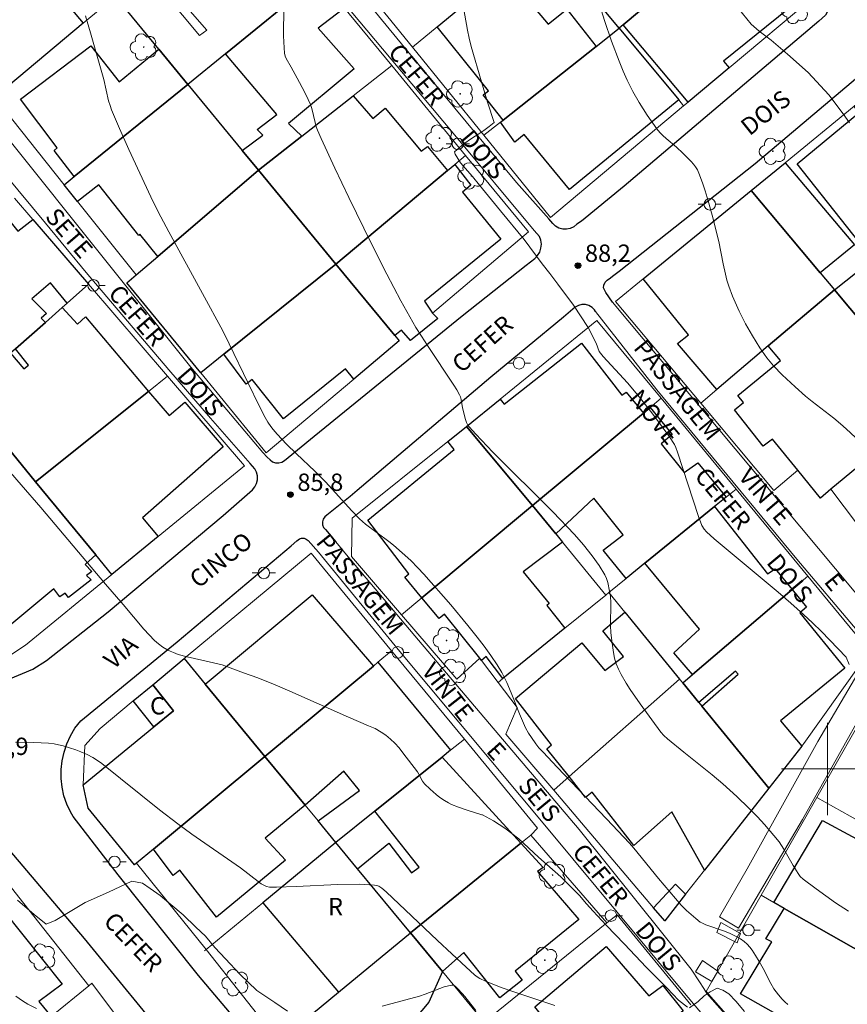
# Model space of a CAD drawing. Units: metres. Extents: x 285036 to 285552, y 1673791 to 1674356.
# Drawn here: x 285230 to 285302, y 1674080 to 1674165 of the extents above; entities that cross this region are included whole.
import ezdxf

# ---------------------------------------------------------------- set-up
doc = ezdxf.new("R2010")
doc.units = ezdxf.units.M
doc.header["$MEASUREMENT"] = 0
for name, color, linetype, lineweight, true_color in [('Arvores_Isoladas', 7, 'Continuous', 18, 0x00ff33), ('Curvas_Intermediarias', 7, 'Continuous', 9, 0x783c14), ('Curvas_Mestras', 7, 'Continuous', 20, 0x783c14), ('Pto_Cotado', 7, 'Continuous', 9, 0x783c14), ('Topon_Pto_Cotado', 7, 'Continuous', 9, 0x783c14)]:
    doc.layers.add(name, color=color, linetype=linetype, lineweight=lineweight, true_color=true_color)
for name, color, linetype, lineweight in [('Edificacoes', 7, 'Continuous', 30), ('Edificacoes_Vazios', 7, 'Continuous', 15), ('Escadaria_Rampa', 8, 'Continuous', 18), ('Malha_Coordenadas', 7, 'Continuous', 15), ('Muro_Grade', 8, 'Continuous', 20), ('Pavimentacao_Asfaltica_Mfio', 10, 'Continuous', 30), ('Pavimentacao_Asfaltica_S_Mfio', 10, 'Continuous', 15), ('Poste', 7, 'Continuous', 9), ('Topon_de_Vias', 7, 'Continuous', 9), ('Topon_Fundacao_Const_Ruinas', 7, 'Continuous', 9)]:
    doc.layers.add(name, color=color, linetype=linetype, lineweight=lineweight)
doc.styles.add('Arial', font='arial.ttf', dxfattribs={"height": 1.5})

# ---------------------------------------------------------------- blocks, each defined once
blk = doc.blocks.new('Arvore')
at = {"layer": 'Arvores_Isoladas'}
blk.add_lwpolyline([(-0.718, 0.493, 0.872324), (-0.722, -0.551, 0.862983), (0.284, -0.827, 0.900105), (0.89, 0.029, 0.863155), (0.262, 0.861, 0.882486)], format="xyb", close=True, dxfattribs=at)
blk.add_circle((0, 0), 0.0286, dxfattribs=at)
blk = doc.blocks.new('Poste')
at = {"layer": 'Poste'}
for points in [[(-0.5, 0), (-1, 0)], [(0.5, 0), (1, 0)]]:
    blk.add_lwpolyline(points, dxfattribs=at)
blk.add_lwpolyline([(0, 0.5, 1), (0, -0.5, 1)], format="xyb", close=True, dxfattribs=at)
blk = doc.blocks.new('Cotas')
at = {"layer": 'Pto_Cotado'}
blk.add_hatch(color=256, dxfattribs=at).paths.add_polyline_path([(0, 0.24, 1), (0, -0.24, 1)])
at = {"layer": 'Pto_Cotado', "lineweight": -3}
blk.add_lwpolyline([(0, -0.24, -1), (0, 0.24, -1)], format="xyb", close=True, dxfattribs=at)

msp = doc.modelspace()

# ---------------------------------------------------------------- linework, layer by layer
at = {"layer": 'Curvas_Intermediarias', "flags": 128}
for points, elevation in [([(285301.821, 1674087.666), (285300.675, 1674088.413), (285299.008, 1674089.615), (285297.877, 1674090.457), (285297.633, 1674090.696), (285297.451, 1674090.94), (285297.022, 1674091.622), (285296.205, 1674093.06), (285296.01, 1674093.372), (285295.799, 1674093.672), (285295.345, 1674094.23), (285294.522, 1674095.176), (285293.914, 1674095.837), (285293.164, 1674096.611), (285292.133, 1674097.61), (285290.916, 1674098.694), (285289.988, 1674099.472), (285287.537, 1674101.452), (285286.144, 1674102.604), (285285.809, 1674102.889), (285285.549, 1674103.184), (285283.757, 1674105.627), (285282.905, 1674106.877), (285282.561, 1674107.424), (285282.134, 1674108.162), (285281.889, 1674108.627), (285281.7, 1674109.09), (285281.559, 1674109.576), (285281.454, 1674110.077), (285281.337, 1674110.888), (285281.237, 1674111.77), (285281.209, 1674112.41), (285281.223, 1674114.367), (285281.19, 1674114.949), (285281.118, 1674115.398), (285280.968, 1674116.144), (285280.866, 1674116.492), (285280.718, 1674116.818), (285280.216, 1674117.611), (285279.613, 1674118.455), (285278.872, 1674119.388), (285278.09, 1674120.284), (285276.207, 1674122.261), (285271.015, 1674127.433), (285269.539, 1674128.985), (285268.96, 1674129.616), (285268.846, 1674129.769), (285268.736, 1674129.984), (285268.642, 1674130.265), (285268.395, 1674131.273), (285268.269, 1674131.984), (285268.202, 1674132.212), (285268.13, 1674132.385), (285267.898, 1674132.815), (285267.643, 1674133.235), (285265.361, 1674136.649), (285264.819, 1674137.477), (285264.348, 1674138.232), (285263.053, 1674140.523), (285261.824, 1674142.844), (285260.511, 1674145.458), (285258.548, 1674149.473), (285257.331, 1674152.019), (285256.152, 1674154.58), (285255.826, 1674155.315), (285255.714, 1674155.601), (285255.614, 1674155.972), (285255.334, 1674157.174), (285255.207, 1674157.535), (285255.012, 1674157.978), (285254.692, 1674158.63), (285254.07, 1674159.813), (285253.551, 1674160.776), (285253.12, 1674161.505), (285253.026, 1674161.714), (285252.961, 1674161.976), (285252.931, 1674162.433), (285252.897, 1674163.469), (285252.895, 1674164.304), (285253.027, 1674168.523)], 87), ([(285279.755, 1674167.794), (285280.692, 1674164.808), (285281.293, 1674163.03), (285281.947, 1674161.276), (285282.298, 1674160.41), (285282.644, 1674159.625), (285283.139, 1674158.646), (285283.689, 1674157.691), (285284.383, 1674156.609), (285285.224, 1674155.416), (285285.466, 1674155.121), (285285.731, 1674154.845), (285286.016, 1674154.585), (285286.907, 1674153.833), (285287.448, 1674153.322), (285288.193, 1674152.584), (285288.391, 1674152.359), (285288.571, 1674152.122), (285288.722, 1674151.871), (285288.856, 1674151.576), (285289.179, 1674150.744), (285289.407, 1674150.06), (285289.665, 1674149.191), (285289.995, 1674147.962), (285290.572, 1674145.676), (285290.96, 1674143.722), (285291.15, 1674142.84), (285291.285, 1674142.317), (285291.441, 1674141.804), (285291.765, 1674140.923), (285292.336, 1674139.634), (285292.884, 1674138.548), (285293.481, 1674137.49), (285294.124, 1674136.465), (285294.733, 1674135.602), (285295.317, 1674134.902), (285296.06, 1674134.129), (285297.179, 1674133.078), (285298.077, 1674132.275), (285298.656, 1674131.811), (285300.539, 1674130.36), (285301.113, 1674129.889), (285301.616, 1674129.45), (285304.371, 1674126.865)], 89), ([(285301.866, 1674109.052), (285301.607, 1674109.677), (285299.457, 1674111.887), (285298.695, 1674112.643), (285297.914, 1674113.378), (285296.827, 1674114.349), (285295.723, 1674115.302), (285290.189, 1674119.926), (285289.51, 1674120.534), (285289.308, 1674120.755), (285289.109, 1674121.071), (285288.822, 1674121.865), (285287.002, 1674127.435), (285286.854, 1674127.825), (285286.726, 1674128.091), (285286.295, 1674128.757), (285285.539, 1674129.82), (285284.858, 1674130.711), (285283.701, 1674132.181), (285282.667, 1674133.416), (285280.563, 1674135.708), (285280.209, 1674136.141), (285279.952, 1674136.874), (285279.251, 1674138.214), (285277.999, 1674140.16), (285276.637, 1674141.983), (285275.936, 1674142.896), (285275.268, 1674143.745), (285273.734, 1674145.83), (285271.682, 1674148.322), (285269.865, 1674150.537), (285269.235, 1674151.297), (285268.217, 1674152.479), (285267.757, 1674153.228), (285267.681, 1674153.422), (285268.502, 1674154.119), (285269.15, 1674154.598), (285269.783, 1674154.995), (285270.216, 1674155.268), (285270.694, 1674155.631), (285271.129, 1674155.962), (285270.55, 1674157.737), (285270.021, 1674159.49), (285269.143, 1674162.562), (285268.97, 1674163.264), (285268.82, 1674163.972), (285268.353, 1674166.595)], 88), ([(285296.558, 1674079.612), (285296.308, 1674079.829), (285296.071, 1674080.061), (285295.744, 1674080.422), (285295.344, 1674080.963), (285295.081, 1674081.409), (285294.423, 1674082.727), (285294.082, 1674083.325), (285293.759, 1674083.848), (285293.457, 1674084.298), (285293.254, 1674084.563), (285293.033, 1674084.809), (285292.769, 1674085.052), (285292.443, 1674085.287), (285292.143, 1674085.465), (285291.571, 1674085.75), (285291.073, 1674085.959), (285289.451, 1674086.493), (285289.096, 1674086.656), (285288.966, 1674086.741), (285288.598, 1674087.04), (285287.77, 1674087.746), (285287.315, 1674088.211), (285286.322, 1674089.352), (285285.354, 1674090.517), (285283.231, 1674093.129), (285282.836, 1674093.58), (285280.843, 1674095.689), (285276.581, 1674100.138), (285275.356, 1674101.44), (285275.003, 1674101.838), (285274.725, 1674102.184), (285274.356, 1674102.71), (285274.105, 1674103.102), (285273.852, 1674103.555), (285273.319, 1674104.756), (285272.595, 1674106.582), (285272.212, 1674107.482), (285271.776, 1674108.35), (285271.378, 1674109.015), (285270.827, 1674109.824), (285270.254, 1674110.617), (285269.659, 1674111.401), (285268.843, 1674112.429), (285267.364, 1674114.193), (285265.045, 1674116.867), (285264.527, 1674117.419), (285263.895, 1674118.037), (285262.404, 1674119.365), (285262.01, 1674119.687), (285259.994, 1674121.196), (285259.468, 1674121.646), (285258.798, 1674122.35), (285256.517, 1674124.867), (285255.605, 1674125.781), (285253.996, 1674127.288), (285253.135, 1674128.121), (285252.323, 1674128.993), (285251.993, 1674129.381), (285251.79, 1674129.654), (285251.539, 1674130.032), (285251.308, 1674130.425), (285250.787, 1674131.426), (285249.809, 1674133.394), (285248.184, 1674136.807), (285247.618, 1674137.933), (285245.883, 1674141.178), (285242.944, 1674146.498), (285242.041, 1674148.225), (285241.405, 1674149.549), (285239.492, 1674153.641), (285238.683, 1674155.448), (285238.001, 1674157.062), (285237.862, 1674157.455), (285237.743, 1674157.856), (285237.313, 1674159.697), (285236.923, 1674161.122), (285236.178, 1674163.731), (285235.729, 1674165.214)], 86), ([(285229.689, 1674102.316), (285231.252, 1674102.297), (285232.533, 1674102.221), (285233.013, 1674102.16), (285233.407, 1674102.09), (285233.796, 1674101.999), (285234.346, 1674101.837), (285234.894, 1674101.649), (285235.343, 1674101.472), (285235.871, 1674101.236), (285236.383, 1674100.974), (285236.782, 1674100.735), (285237.165, 1674100.474), (285242.155, 1674096.463), (285243.73, 1674095.237), (285244.941, 1674094.35), (285249.149, 1674091.43), (285250.697, 1674090.242), (285250.957, 1674090.061), (285251.227, 1674089.898), (285251.414, 1674089.818), (285251.66, 1674089.761), (285252.289, 1674089.754), (285253.97, 1674089.815), (285257.579, 1674089.988), (285259.459, 1674090.032), (285260.767, 1674089.938), (285260.964, 1674089.905), (285261.13, 1674089.848), (285261.406, 1674089.667), (285261.778, 1674089.352), (285266.212, 1674085.145), (285268.696, 1674082.839), (285269.432, 1674082.173), (285269.648, 1674082.008), (285269.875, 1674081.862), (285270.368, 1674081.623), (285271.006, 1674081.352), (285271.822, 1674081.041), (285272.65, 1674080.751), (285276.385, 1674079.518)], 84), ([(285253.234, 1674079.028), (285252.146, 1674079.775), (285250.578, 1674080.822), (285249.092, 1674082.238), (285247.848, 1674083.557), (285246.937, 1674084.52), (285246.124, 1674085.514), (285245.296, 1674086.289), (285244.199, 1674087.369), (285243.141, 1674088.268), (285242.192, 1674089.027), (285241.342, 1674089.643), (285240.662, 1674090.096), (285239.736, 1674090.266), (285237.732, 1674089.331), (285235.705, 1674088.419), (285234.128, 1674087.481), (285233.117, 1674086.86), (285232.328, 1674086.546), (285231.296, 1674087.389), (285229.855, 1674088.646)], 83), ([(285269.536, 1674079.087), (285268.582, 1674080.299), (285268.356, 1674080.558), (285267.976, 1674080.944), (285267.734, 1674081.177), (285267.599, 1674081.266), (285267.455, 1674081.286), (285267.171, 1674081.224), (285266.793, 1674081.115), (285265.161, 1674080.486), (285264.672, 1674080.332), (285261.425, 1674079.452)], 83), ([(285229.692, 1674080.333), (285230.27, 1674079.92), (285230.751, 1674079.63), (285231.5, 1674079.257)], 82)]:
    msp.add_lwpolyline(points, dxfattribs=dict(at, elevation=elevation))
at = {"layer": 'Curvas_Mestras', "flags": 128}
for points, elevation in [([(285301.882, 1674155.938), (285301.335, 1674156.72), (285300.102, 1674158.355), (285298.319, 1674160.298), (285296.532, 1674161.892), (285295.114, 1674163.089), (285294.07, 1674163.894), (285293.384, 1674164.485), (285291.876, 1674166.333)], 90), ([(285228.285, 1674126.745), (285230.17, 1674124.612), (285231.872, 1674122.648), (285237.478, 1674116), (285239.005, 1674114.229), (285240.796, 1674112.087), (285241.243, 1674111.599), (285241.708, 1674111.131), (285242.059, 1674110.825), (285242.434, 1674110.545), (285242.773, 1674110.334), (285243.066, 1674110.183), (285243.351, 1674110.065), (285243.774, 1674109.918), (285244.536, 1674109.707), (285246.44, 1674109.282), (285247.579, 1674108.997), (285249.432, 1674108.329), (285250.65, 1674107.872), (285252.16, 1674107.272), (285253.439, 1674106.733), (285255.981, 1674105.618), (285258.508, 1674104.472), (285260.242, 1674103.743), (285260.809, 1674103.488), (285261.348, 1674103.188), (285261.751, 1674102.916), (285262.15, 1674102.586), (285262.529, 1674102.215), (285262.886, 1674101.814), (285263.229, 1674101.394), (285264.482, 1674099.732), (285264.602, 1674099.546), (285264.91, 1674098.948), (285265.088, 1674098.7), (285265.586, 1674098.236), (285266.11, 1674097.781), (285266.426, 1674097.536), (285266.836, 1674097.256), (285267.176, 1674097.06), (285267.44, 1674096.931), (285268.028, 1674096.7), (285268.781, 1674096.428), (285270.062, 1674096.024), (285270.104, 1674096.012), (285271.06, 1674095.513), (285272.039, 1674094.858), (285273.267, 1674093.954), (285274.968, 1674092.364), (285276.892, 1674090.658), (285278.513, 1674089.035), (285279.126, 1674088.307), (285279.689, 1674087.666), (285280.812, 1674086.462), (285282.422, 1674084.827), (285284.293, 1674082.836), (285286.097, 1674081.025), (285287.091, 1674079.987), (285287.869, 1674079.364)], 85), ([(285288.036, 1674079.304), (285288.779, 1674079.864), (285289.304, 1674080.34), (285289.817, 1674080.701), (285290.44, 1674081.005), (285290.934, 1674080.837), (285291.448, 1674080.522), (285292.057, 1674079.895), (285292.813, 1674078.988)], 85)]:
    msp.add_lwpolyline(points, dxfattribs=dict(at, elevation=elevation))
at = {"layer": 'Edificacoes', "flags": 128}
for points in [[(285281.39, 1674176.661), (285282.965, 1674174.64), (285280.437, 1674172.635), (285285.137, 1674166.831), (285282.283, 1674164.425), (285281.958, 1674164.147), (285275.494, 1674171.953), (285281.39, 1674176.661)], [(285229.061, 1674159.146), (285222.574, 1674167.322), (285228.489, 1674172.041), (285231.831, 1674174.708), (285232.822, 1674173.516), (285234.432, 1674171.578), (285235.056, 1674170.827), (285232.253, 1674168.513), (285235.529, 1674164.562), (285229.061, 1674159.146)], [(285244.608, 1674159.264), (285242.085, 1674162.328), (285238.321, 1674166.899), (285241.22, 1674169.304), (285247.873, 1674174.821), (285249.677, 1674172.599), (285249.209, 1674172.24), (285252.076, 1674168.865), (285254.13, 1674170.256), (285255.74, 1674168.351), (285247.851, 1674161.911), (285244.608, 1674159.264)], [(285292.464, 1674173.007), (285293.395, 1674171.997), (285292.403, 1674171.033), (285296.65, 1674165.859), (285290.983, 1674161.285), (285291.471, 1674160.72), (285287.919, 1674157.742), (285282.283, 1674164.425), (285285.137, 1674166.831), (285292.464, 1674173.007)], [(285272.052, 1674169.108), (285274.358, 1674166.193), (285275.807, 1674164.49), (285277.429, 1674165.794), (285279.952, 1674162.557), (285271.907, 1674156.189), (285270.177, 1674158.37), (285270.629, 1674158.703), (285269.622, 1674159.99), (285266.191, 1674164.262), (285272.052, 1674169.108)], [(285255.74, 1674168.351), (285257.96, 1674165.742), (285255.872, 1674164.15), (285258.989, 1674160.611), (285253.304, 1674155.888), (285254.472, 1674154.792), (285250.715, 1674151.848), (285249.306, 1674153.559), (285251.08, 1674154.873), (285250.601, 1674155.374), (285252.303, 1674156.672), (285247.851, 1674161.911), (285255.74, 1674168.351)], [(285287.112, 1674157.923), (285277.643, 1674150.169), (285273.725, 1674154.942), (285272.913, 1674154.27), (285271.665, 1674155.997), (285271.907, 1674156.189), (285279.952, 1674162.557), (285281.958, 1674164.147), (285287.112, 1674157.923)], [(285234.768, 1674151.303), (285233.037, 1674153.563), (285233.289, 1674153.791), (285230.11, 1674158.007), (285236.203, 1674162.598), (285238.639, 1674159.504), (285242.085, 1674162.328), (285244.608, 1674159.264), (285234.768, 1674151.303)], [(285250.715, 1674151.848), (285242.004, 1674144.376), (285240.453, 1674146.302), (285240.348, 1674146.182), (285236.88, 1674150.575), (285235.055, 1674149.121), (285233.883, 1674150.587), (285234.768, 1674151.303), (285244.608, 1674159.264), (285249.306, 1674153.559), (285250.715, 1674151.848)], [(285297.354, 1674152.382), (285302.714, 1674156.805), (285302.288, 1674157.376), (285304.964, 1674159.563), (285312.149, 1674150.653), (285309.1, 1674148.236), (285307.85, 1674149.746), (285302.718, 1674145.621), (285297.354, 1674152.382)], [(285258.914, 1674158.275), (285260.627, 1674156.334), (285261.677, 1674157.221), (285264.798, 1674153.488), (285265.358, 1674153.905), (285267.098, 1674151.817), (285257.422, 1674143.704), (285250.715, 1674151.848), (285254.472, 1674154.792), (285258.914, 1674158.275)], [(285267.098, 1674151.817), (285267.714, 1674152.334), (285269.092, 1674150.541), (285268.385, 1674149.952), (285271.706, 1674145.868), (285265.098, 1674140.492), (285265.544, 1674139.813), (285265.782, 1674139.476), (285266.248, 1674138.991), (285263.881, 1674137.097), (285263.109, 1674137.997), (285262.51, 1674137.524), (285257.422, 1674143.704), (285267.098, 1674151.817)], [(285296.316, 1674152.494), (285302.318, 1674145.367), (285299.361, 1674142.948), (285293.386, 1674150.099), (285296.316, 1674152.494)], [(285257.422, 1674143.704), (285247.728, 1674135.909), (285245.73, 1674134.303), (285239.326, 1674142.088), (285240.131, 1674142.769), (285242.004, 1674144.376), (285250.715, 1674151.848), (285257.422, 1674143.704)], [(285290.411, 1674132.851), (285286.997, 1674136.85), (285287.963, 1674137.585), (285284.018, 1674142.442), (285293.386, 1674150.099), (285299.361, 1674142.948), (285300.582, 1674141.486), (285294.858, 1674136.627), (285290.411, 1674132.851)], [(285225.199, 1674132.42), (285222.008, 1674136.297), (285218.733, 1674140.278), (285228.407, 1674148.415), (285229.892, 1674146.564), (285231.176, 1674147.571), (285235.998, 1674141.963), (285234.136, 1674140.318), (285232.72, 1674142.078), (285231.095, 1674140.704), (285232.364, 1674139.433), (285231.904, 1674139.034), (285232.263, 1674138.663), (285229.674, 1674136.375), (285229.248, 1674135.999), (285225.199, 1674132.42)], [(285310.99, 1674147.736), (285316.354, 1674141.149), (285310.353, 1674136.145), (285307.241, 1674133.55), (285300.582, 1674141.486), (285308.585, 1674147.828), (285309.645, 1674146.537), (285310.99, 1674147.736)], [(285257.422, 1674143.704), (285262.51, 1674137.524), (285262.891, 1674137.062), (285258.966, 1674133.752), (285258.237, 1674134.652), (285252.893, 1674130.301), (285250.161, 1674133.727), (285249.655, 1674133.31), (285247.728, 1674135.909), (285257.422, 1674143.704)], [(285308.651, 1674131.869), (285305.108, 1674129.147), (285305.574, 1674128.585), (285300.283, 1674124.234), (285299.388, 1674123.45), (285297.429, 1674125.864), (285295.213, 1674128.564), (285294.412, 1674127.958), (285291.938, 1674131.095), (285292.723, 1674131.732), (285292.215, 1674132.34), (285295.908, 1674135.375), (285294.858, 1674136.627), (285300.582, 1674141.486), (285307.241, 1674133.55), (285308.651, 1674131.869)], [(285233.715, 1674139.947), (285235.051, 1674138.52), (285235.732, 1674139.143), (285241.197, 1674132.692), (285231.422, 1674124.856), (285227.007, 1674130.223), (285225.199, 1674132.42), (285229.248, 1674135.999), (285230.399, 1674134.628), (285230.808, 1674134.955), (285229.674, 1674136.375), (285232.263, 1674138.663), (285233.715, 1674139.947)], [(285274.443, 1674122.805), (285268.724, 1674129.638), (285271.643, 1674132.008), (285272.004, 1674131.593), (285278.695, 1674136.86), (285282.186, 1674132.364), (285282.554, 1674132.63), (285284.044, 1674130.816), (285274.443, 1674122.805)], [(285241.197, 1674132.692), (285242.983, 1674130.592), (285244.325, 1674131.76), (285247.667, 1674127.879), (285240.677, 1674121.749), (285242.037, 1674120.117), (285238.025, 1674116.832), (285236.621, 1674118.539), (285231.422, 1674124.856), (285241.197, 1674132.692)], [(285282.55, 1674116.492), (285280.558, 1674118.934), (285282.301, 1674120.255), (285279.76, 1674123.452), (285276.451, 1674120.35), (285274.443, 1674122.805), (285284.044, 1674130.816), (285284.626, 1674131.302), (285286.53, 1674128.945), (285285.588, 1674128.151), (285287.576, 1674125.66), (285288.748, 1674126.501), (285291.214, 1674123.533), (285290.199, 1674122.708), (285284.167, 1674117.806), (285282.55, 1674116.492)], [(285264.875, 1674114.821), (285263.392, 1674116.615), (285263.744, 1674116.881), (285260.185, 1674121.529), (285267.667, 1674127.643), (285267.12, 1674128.353), (285268.724, 1674129.638), (285274.443, 1674122.805), (285264.875, 1674114.821)], [(285277.04, 1674119.629), (285273.637, 1674117.064), (285275.892, 1674114.311), (285275.689, 1674114.163), (285277.233, 1674112.172), (285271.873, 1674107.816), (285270.419, 1674109.735), (285270.04, 1674109.381), (285269.888, 1674109.58), (285266.835, 1674113.411), (285266.376, 1674113.02), (285264.875, 1674114.821), (285274.443, 1674122.805), (285276.451, 1674120.35), (285277.04, 1674119.629)], [(285290.199, 1674122.708), (285294.803, 1674116.897), (285295.469, 1674117.32), (285296.922, 1674115.532), (285288.294, 1674108.168), (285286.68, 1674110.04), (285288.913, 1674112.106), (285284.167, 1674117.806), (285290.199, 1674122.708)], [(285294.9, 1674098.319), (285289.109, 1674105.418), (285292.242, 1674108.204), (285292.027, 1674108.462), (285288.84, 1674105.747), (285287.452, 1674107.449), (285288.294, 1674108.168), (285296.922, 1674115.532), (285298.164, 1674114), (285297.582, 1674113.524), (285301.491, 1674108.717), (285295.909, 1674104.155), (285297.772, 1674101.978), (285294.9, 1674098.319)], [(285251.276, 1674101.073), (285246.104, 1674107.341), (285255.355, 1674115.073), (285260.665, 1674108.902), (285251.276, 1674101.073)], [(285278.721, 1674110.915), (285280.694, 1674108.512), (285282.312, 1674109.732), (285280.522, 1674111.967), (285282.452, 1674113.579), (285287.187, 1674107.774), (285277.629, 1674099.334), (285275.679, 1674101.729), (285276.101, 1674102.085), (285272.978, 1674106.093), (285278.721, 1674110.915)], [(285243.368, 1674105.033), (285241.558, 1674107.29), (285244.28, 1674109.552), (285246.104, 1674107.341), (285251.276, 1674101.073), (285241.615, 1674093.045), (285240.155, 1674091.832), (285239.974, 1674091.681), (285235.978, 1674096.596), (285235.526, 1674098.607), (285241.669, 1674103.641), (285243.368, 1674105.033)], [(285261.056, 1674109.229), (285267.351, 1674101.608), (285266.624, 1674101.025), (285260.788, 1674096.343), (285257.414, 1674093.637), (285255.874, 1674095.503), (285259.471, 1674098.142), (285258.116, 1674099.814), (285254.75, 1674096.864), (285251.276, 1674101.073), (285260.665, 1674108.902), (285261.056, 1674109.229)], [(285283.232, 1674093.377), (285279.61, 1674097.98), (285279.044, 1674097.514), (285277.629, 1674099.334), (285287.187, 1674107.774), (285287.452, 1674107.449), (285288.84, 1674105.747), (285289.109, 1674105.418), (285294.9, 1674098.319), (285289.344, 1674091.24), (285286.504, 1674096.295), (285283.232, 1674093.377)], [(285241.558, 1674107.29), (285243.368, 1674105.033), (285241.669, 1674103.641), (285239.87, 1674105.886), (285241.558, 1674107.29)], [(285254.75, 1674096.864), (285251.304, 1674094.009), (285253.07, 1674092.091), (285247.078, 1674087.153), (285243.914, 1674091.242), (285243.331, 1674090.775), (285241.615, 1674093.045), (285251.276, 1674101.073), (285254.75, 1674096.864)], [(285266.624, 1674101.025), (285273.421, 1674093.565), (285263.867, 1674085.816), (285259.303, 1674091.347), (285261.991, 1674093.558), (285263.963, 1674091.013), (285264.63, 1674091.492), (285260.788, 1674096.343), (285266.624, 1674101.025)], [(285312.069, 1674090.203), (285308.888, 1674084.676), (285307.174, 1674081.698), (285296.233, 1674087.925), (285295.345, 1674088.43), (285299.554, 1674095.544), (285304.705, 1674092.764), (285305.362, 1674093.983), (285312.069, 1674090.203)], [(285251.091, 1674088.412), (285257.633, 1674080.659), (285263.867, 1674085.816), (285259.303, 1674091.347), (285257.414, 1674093.637), (285251.091, 1674088.412)], [(285273.421, 1674093.565), (285275.354, 1674091.46), (285274.872, 1674091.12), (285278.447, 1674086.957), (285272.954, 1674082.471), (285273.554, 1674081.696), (285271.607, 1674080.189), (285268.494, 1674084.093), (285266.64, 1674082.455), (285263.867, 1674085.816), (285273.421, 1674093.565)], [(285284.929, 1674087.977), (285286.832, 1674090.024), (285287.701, 1674089.147), (285285.892, 1674086.844), (285284.929, 1674087.977)], [(285228.612, 1674087.755), (285233.712, 1674081.357), (285231.695, 1674079.849), (285232.767, 1674078.571), (285230.478, 1674076.71), (285225.217, 1674072.435), (285223.746, 1674074.157), (285221.265, 1674077.06), (285223.379, 1674078.726), (285225.474, 1674075.979), (285226.774, 1674077.029), (285224.718, 1674079.642), (285223.864, 1674078.979), (285223.161, 1674079.84), (285223.468, 1674080.105), (285223.171, 1674080.451), (285223.59, 1674080.767), (285222.31, 1674082.408), (285228.063, 1674087.29), (285228.612, 1674087.755)], [(285308.853, 1674080.743), (285305.163, 1674073.865), (285299.322, 1674077.237), (285299.035, 1674076.801), (285292.456, 1674080.536), (285295.158, 1674085.036), (285294.656, 1674085.28), (285296.233, 1674087.925), (285307.174, 1674081.698), (285308.853, 1674080.743)], [(285260.906, 1674070.342), (285256.389, 1674075.968), (285254.73, 1674074.559), (285254.235, 1674074.139), (285252.469, 1674076.388), (285257.633, 1674080.659), (285263.867, 1674085.816), (285266.64, 1674082.455), (285265.464, 1674079.814), (285264.246, 1674078.361), (285266.935, 1674075.34), (285261.019, 1674070.436), (285260.906, 1674070.342)], [(285279.868, 1674072.832), (285274.634, 1674079.406), (285280.836, 1674084.624), (285284.514, 1674080.347), (285285.735, 1674081.231), (285287.497, 1674079.042), (285286.479, 1674078.213), (285280.089, 1674073.012), (285279.868, 1674072.832)]]:
    msp.add_lwpolyline(points, close=True, dxfattribs=at)
msp.add_lwpolyline([(285227.007, 1674130.223), (285231.422, 1674124.856), (285236.621, 1674118.539), (285235.695, 1674117.705), (285236.288, 1674117.092), (285235.837, 1674116.733), (285236.221, 1674116.361), (285234.265, 1674114.84), (285233.963, 1674115.218), (285233.516, 1674114.906), (285232.987, 1674115.594), (285227.42, 1674110.98)], dxfattribs=at)
at = {"layer": 'Edificacoes_Vazios', "flags": 128}
msp.add_lwpolyline([(285243.19, 1674167.499), (285246.234, 1674163.962), (285245.614, 1674163.495), (285242.673, 1674167.051)], close=True, dxfattribs=at)
at = {"layer": 'Escadaria_Rampa', "flags": 128}
for points in [[(285290.399, 1674085.838), (285290.759, 1674086.695), (285292.466, 1674085.736), (285292.153, 1674084.925)], [(285288.552, 1674082.439), (285289.973, 1674081.582), (285290.481, 1674082.473), (285289.156, 1674083.412), (285288.552, 1674082.439)]]:
    msp.add_lwpolyline(points, close=True, dxfattribs=at)
at = {"layer": 'Malha_Coordenadas', "flags": 128}
for points in [[(285300, 1674104), (285300, 1674096)], [(285304, 1674100), (285296, 1674100)]]:
    msp.add_lwpolyline(points, dxfattribs=at)
at = {"layer": 'Muro_Grade', "flags": 128}
for points in [[(285281.958, 1674164.147), (285282.283, 1674164.425), (285285.137, 1674166.831), (285292.464, 1674173.007), (285293.126, 1674173.565)], [(285293.126, 1674173.565), (285298.71, 1674166.789), (285291.471, 1674160.72), (285287.919, 1674157.742), (285287.531, 1674157.417)], [(285275.494, 1674171.953), (285272.052, 1674169.108), (285266.191, 1674164.262), (285264.058, 1674162.498)], [(285275.494, 1674171.953), (285281.958, 1674164.147)], [(285264.058, 1674162.498), (285257.633, 1674170.418)], [(285255.982, 1674168.548), (285255.74, 1674168.351), (285247.851, 1674161.911), (285244.608, 1674159.264)], [(285262.265, 1674160.901), (285255.982, 1674168.548)], [(285238.321, 1674166.899), (285235.529, 1674164.562), (285229.061, 1674159.146), (285227.852, 1674158.134)], [(285244.608, 1674159.264), (285242.085, 1674162.328), (285238.321, 1674166.899)], [(285281.958, 1674164.147), (285279.952, 1674162.557), (285271.907, 1674156.189), (285271.665, 1674155.997), (285270.244, 1674154.873)], [(285281.958, 1674164.147), (285287.112, 1674157.923), (285287.531, 1674157.417)], [(285270.244, 1674154.873), (285264.058, 1674162.498)], [(285250.715, 1674151.848), (285254.472, 1674154.792), (285258.914, 1674158.275), (285262.265, 1674160.901)], [(285268.655, 1674153.123), (285262.265, 1674160.901)], [(285244.608, 1674159.264), (285234.768, 1674151.303), (285233.883, 1674150.587)], [(285250.715, 1674151.848), (285249.306, 1674153.559), (285244.608, 1674159.264)], [(285293.386, 1674150.099), (285296.316, 1674152.494), (285302.288, 1674157.376), (285304.964, 1674159.563)], [(285227.852, 1674158.134), (285233.883, 1674150.587)], [(285287.531, 1674157.417), (285276.014, 1674147.76), (285270.244, 1674154.873)], [(285268.655, 1674153.123), (285267.714, 1674152.334), (285267.098, 1674151.817), (285257.422, 1674143.704)], [(285265.782, 1674139.476), (285274.091, 1674146.507), (285268.655, 1674153.123)], [(285240.131, 1674142.769), (285242.004, 1674144.376), (285250.715, 1674151.848)], [(285257.422, 1674143.704), (285250.715, 1674151.848)], [(285233.883, 1674150.587), (285235.055, 1674149.121), (285240.131, 1674142.769)], [(285312.149, 1674150.653), (285309.1, 1674148.236), (285308.585, 1674147.828), (285300.582, 1674141.486)], [(285229.592, 1674149.413), (285231.176, 1674147.571), (285235.998, 1674141.963)], [(285281.617, 1674140.48), (285284.018, 1674142.442), (285293.386, 1674150.099)], [(285300.582, 1674141.486), (285299.361, 1674142.948), (285293.386, 1674150.099)], [(285257.422, 1674143.704), (285247.728, 1674135.909), (285245.73, 1674134.303)], [(285262.51, 1674137.524), (285257.422, 1674143.704)], [(285240.131, 1674142.769), (285239.326, 1674142.088), (285245.73, 1674134.303)], [(285225.199, 1674132.42), (285229.248, 1674135.999), (285229.674, 1674136.375), (285232.263, 1674138.663), (285233.715, 1674139.947), (285234.136, 1674140.318), (285235.998, 1674141.963)], [(285235.998, 1674141.963), (285242.838, 1674134.007)], [(285289.013, 1674131.664), (285290.411, 1674132.851), (285294.858, 1674136.627), (285300.582, 1674141.486)], [(285300.582, 1674141.486), (285307.241, 1674133.55), (285308.651, 1674131.869), (285309.025, 1674131.423), (285312.447, 1674127.345)], [(285289.013, 1674131.664), (285281.617, 1674140.48)], [(285265.782, 1674139.476), (285266.248, 1674138.991), (285263.881, 1674137.097), (285263.109, 1674137.997), (285262.51, 1674137.524)], [(285268.724, 1674129.638), (285271.643, 1674132.008), (285280.028, 1674138.822)], [(285280.028, 1674138.822), (285285.578, 1674132.096)], [(285245.73, 1674134.303), (285251.39, 1674127.364), (285258.966, 1674133.752), (285262.891, 1674137.062), (285262.51, 1674137.524)], [(285231.422, 1674124.856), (285241.197, 1674132.692), (285242.838, 1674134.007)], [(285242.838, 1674134.007), (285249.516, 1674126.241), (285242.037, 1674120.117), (285238.025, 1674116.832)], [(285225.199, 1674132.42), (285227.007, 1674130.223), (285231.422, 1674124.856)], [(285285.578, 1674132.096), (285284.626, 1674131.302), (285284.044, 1674130.816), (285274.443, 1674122.805)], [(285285.578, 1674132.096), (285292.069, 1674124.227)], [(285312.447, 1674127.345), (285306.214, 1674116.334), (285300.283, 1674124.234), (285299.388, 1674123.45), (285297.429, 1674125.864), (285295.353, 1674124.106), (285289.013, 1674131.664)], [(285263.1, 1674113.34), (285258.775, 1674118.379), (285258.817, 1674121.699), (285267.12, 1674128.353), (285268.724, 1674129.638)], [(285268.724, 1674129.638), (285274.443, 1674122.805)], [(285231.422, 1674124.856), (285236.621, 1674118.539), (285238.025, 1674116.832)], [(285292.069, 1674124.227), (285291.214, 1674123.533), (285290.199, 1674122.708), (285284.167, 1674117.806), (285282.55, 1674116.492), (285281.062, 1674115.283)], [(285292.069, 1674124.227), (285298.284, 1674116.695)], [(285238.025, 1674116.832), (285230.546, 1674110.708), (285229.09, 1674109.765), (285227.388, 1674109.551), (285225.977, 1674109.945), (285223.813, 1674111.417), (285221.956, 1674113.648), (285214.136, 1674123.221)], [(285274.443, 1674122.805), (285264.875, 1674114.821), (285263.1, 1674113.34)], [(285274.443, 1674122.805), (285276.451, 1674120.35), (285277.04, 1674119.629), (285280.781, 1674115.055)], [(285244.28, 1674109.552), (285255.273, 1674118.691), (285262.246, 1674110.22), (285268.546, 1674102.567)], [(285287.452, 1674107.449), (285288.294, 1674108.168), (285296.922, 1674115.532), (285298.284, 1674116.695)], [(285298.284, 1674116.695), (285302.353, 1674111.763), (285302.729, 1674111.098), (285302.961, 1674109.954), (285302.939, 1674109.463), (285302.742, 1674108.938), (285297.948, 1674102.202), (285297.772, 1674101.978), (285294.9, 1674098.319)], [(285281.062, 1674115.283), (285280.781, 1674115.055)], [(285281.062, 1674115.283), (285282.452, 1674113.579), (285287.187, 1674107.774)], [(285280.781, 1674115.055), (285277.233, 1674112.172), (285271.873, 1674107.816), (285271.477, 1674107.494)], [(285271.477, 1674107.494), (285270.04, 1674109.381), (285269.888, 1674109.58), (285267.88, 1674107.771), (285263.1, 1674113.34)], [(285262.246, 1674110.22), (285261.056, 1674109.229), (285260.665, 1674108.902), (285251.276, 1674101.073)], [(285240.155, 1674091.832), (285239.974, 1674091.681), (285235.978, 1674096.596), (285235.526, 1674098.607), (285235.678, 1674102.032), (285237.008, 1674103.506), (285239.87, 1674105.886), (285241.558, 1674107.29), (285244.28, 1674109.552)], [(285244.28, 1674109.552), (285246.104, 1674107.341), (285251.276, 1674101.073)], [(285287.187, 1674107.774), (285277.629, 1674099.334), (285276.281, 1674098.144)], [(285287.187, 1674107.774), (285287.452, 1674107.449)], [(285276.281, 1674098.144), (285272.134, 1674103.02), (285273.128, 1674105.327), (285271.477, 1674107.494)], [(285287.452, 1674107.449), (285288.84, 1674105.747), (285289.109, 1674105.418), (285294.9, 1674098.319)], [(285299.069, 1674097.529), (285304.065, 1674106.287)], [(285268.546, 1674102.567), (285267.351, 1674101.608), (285266.624, 1674101.025), (285260.788, 1674096.343), (285257.414, 1674093.637)], [(285268.546, 1674102.567), (285274.884, 1674094.868), (285274.29, 1674094.269)], [(285251.276, 1674101.073), (285241.615, 1674093.045), (285240.155, 1674091.832)], [(285251.276, 1674101.073), (285254.75, 1674096.864), (285255.874, 1674095.503), (285257.414, 1674093.637)], [(285294.9, 1674098.319), (285289.344, 1674091.24), (285287.701, 1674089.147), (285285.892, 1674086.844), (285284.929, 1674087.977), (285276.281, 1674098.144)], [(285294.238, 1674089.06), (285299.069, 1674097.529)], [(285299.069, 1674097.529), (285301.959, 1674095.9), (285305.362, 1674093.983), (285312.069, 1674090.203)], [(285201.779, 1674078.568), (285208.638, 1674084.373), (285209.386, 1674084.989), (285212.662, 1674087.683), (285215.161, 1674089.737), (285221.813, 1674095.208), (285225.349, 1674094.753), (285229.968, 1674088.906), (285236.035, 1674081.227), (285232.767, 1674078.571)], [(285263.867, 1674085.816), (285273.421, 1674093.565), (285274.29, 1674094.269)], [(285274.29, 1674094.269), (285280.878, 1674086.681)], [(285257.414, 1674093.637), (285251.091, 1674088.412), (285246.197, 1674084.368)], [(285257.414, 1674093.637), (285259.303, 1674091.347), (285263.867, 1674085.816)], [(285246.197, 1674084.368), (285240.155, 1674091.832)], [(285289.479, 1674080.717), (285294.238, 1674089.06)], [(285294.238, 1674089.06), (285295.345, 1674088.43), (285296.233, 1674087.925), (285307.174, 1674081.698)], [(285280.878, 1674086.681), (285281.78, 1674087.352), (285288.162, 1674079.583)], [(285280.878, 1674086.681), (285270.268, 1674078.06)], [(285252.469, 1674076.388), (285257.633, 1674080.659), (285263.867, 1674085.816)], [(285263.867, 1674085.816), (285266.64, 1674082.455), (285270.268, 1674078.06)], [(285246.197, 1674084.368), (285246.031, 1674084.231)], [(285252.469, 1674076.388), (285246.197, 1674084.368)], [(285236.035, 1674081.227), (285236.297, 1674081.436), (285242.24, 1674073.509)], [(285296.935, 1674072.276), (285289.479, 1674080.717)]]:
    msp.add_lwpolyline(points, dxfattribs=at)
at = {"layer": 'Pavimentacao_Asfaltica_Mfio', "flags": 128}
for points in [[(285281.374, 1674140.416), (285280.805, 1674141.264), (285280.602, 1674141.646), (285280.612, 1674141.879), (285280.725, 1674142.149), (285280.908, 1674142.33), (285281.191, 1674142.531), (285281.369, 1674142.668), (285281.96, 1674143.114), (285293.712, 1674152.433), (285306.667, 1674163.345), (285317.276, 1674171.977), (285322.435, 1674176.416), (285330.754, 1674183.14), (285333.153, 1674184.963), (285333.382, 1674185.096), (285333.64, 1674185.158), (285333.903, 1674185.142), (285334.149, 1674185.05), (285334.355, 1674184.89), (285334.398, 1674184.841), (285335.072, 1674183.847)], [(285299.023, 1674167.065), (285299.732, 1674166.224), (285299.85, 1674166.108), (285299.957, 1674165.907), (285299.988, 1674165.682), (285299.941, 1674165.46), (285299.819, 1674165.268), (285299.243, 1674164.735), (285282.395, 1674150.463), (285278.686, 1674147.431), (285278.275, 1674147.156), (285278.017, 1674146.945), (285277.716, 1674146.801), (285277.39, 1674146.732), (285277.057, 1674146.742), (285276.737, 1674146.83), (285276.448, 1674146.992), (285276.206, 1674147.217), (285275.847, 1674147.622)], [(285251.107, 1674127.41), (285251.462, 1674126.992), (285251.723, 1674126.753), (285251.942, 1674126.593), (285252.197, 1674126.503), (285252.468, 1674126.491), (285252.73, 1674126.558), (285252.962, 1674126.699), (285255.539, 1674128.799), (285268.357, 1674139.22), (285273.91, 1674143.618), (285274.645, 1674144.208), (285274.889, 1674144.457), (285275.07, 1674144.755), (285275.18, 1674145.087), (285275.212, 1674145.436), (285275.164, 1674145.782), (285275.04, 1674146.109), (285274.601, 1674146.634)], [(285279.907, 1674139.617), (285279.821, 1674139.742), (285279.6, 1674139.963), (285279.33, 1674140.12), (285279.03, 1674140.204), (285278.718, 1674140.21), (285278.415, 1674140.136), (285278.141, 1674139.987), (285277.13, 1674139.121), (285270.849, 1674133.92), (285259.265, 1674124.105), (285258.664, 1674123.601), (285256.639, 1674121.973), (285256.455, 1674121.824), (285256.322, 1674121.621), (285256.256, 1674121.384), (285256.263, 1674121.14), (285256.342, 1674120.912), (285256.508, 1674120.718), (285257.425, 1674119.65)], [(285229.054, 1674107.75), (285231.177, 1674108.65), (285232.372, 1674109.385), (285237.702, 1674113.605), (285247.647, 1674121.952), (285250.2, 1674124.167), (285250.412, 1674124.416), (285250.559, 1674124.71), (285250.633, 1674125.032), (285250.63, 1674125.364), (285250.549, 1674125.687), (285250.395, 1674125.982), (285250.193, 1674126.219), (285249.998, 1674126.442)], [(285256.873, 1674068.673), (285245.516, 1674082.097), (285238.557, 1674090.835), (285234.676, 1674095.867), (285234.428, 1674096.28), (285234.108, 1674096.936), (285233.873, 1674097.664), (285233.716, 1674098.412), (285233.637, 1674099.173), (285233.638, 1674099.937), (285233.719, 1674100.696), (285233.879, 1674101.443), (285234.116, 1674102.168), (285234.428, 1674102.865), (285234.811, 1674103.525), (285235.338, 1674104.163), (285243.665, 1674111.007), (285253.548, 1674119.305), (285254.043, 1674119.753), (285254.255, 1674119.913), (285254.453, 1674119.983), (285254.664, 1674119.975), (285254.859, 1674119.891), (285255.023, 1674119.786), (285255.91, 1674118.763)], [(285243.587, 1674075.613), (285235.638, 1674085.32), (285228.404, 1674093.87)]]:
    msp.add_lwpolyline(points, dxfattribs=at)
at = {"layer": 'Pavimentacao_Asfaltica_S_Mfio', "flags": 128}
for points in [[(285251.107, 1674127.41), (285244.849, 1674134.798), (285229.221, 1674154.358), (285218.209, 1674167.272), (285201.663, 1674187.181), (285200.399, 1674186.159), (285227.378, 1674153.2), (285228.757, 1674151.51), (285232.268, 1674147.245), (285235.805, 1674142.998), (285239.367, 1674138.771), (285242.952, 1674134.565), (285246.561, 1674130.381), (285249.998, 1674126.442)], [(285275.847, 1674147.622), (285273.05, 1674150.779), (285263.353, 1674162.472), (285252.21, 1674176.069)], [(285279.907, 1674139.617), (285285.218, 1674132.813), (285297.325, 1674118.17), (285302.546, 1674111.99), (285302.727, 1674111.714), (285302.984, 1674111.356), (285303.176, 1674110.958), (285303.296, 1674110.533), (285303.34, 1674110.095), (285303.306, 1674109.658), (285303.197, 1674109.236), (285299.145, 1674102.386), (285293.046, 1674091.347), (285290.641, 1674087.184), (285292.282, 1674086.2), (285297.814, 1674095.616), (285306.344, 1674110.809), (285313.808, 1674124.146), (285323.513, 1674141.516), (285334.601, 1674161.265), (285339.15, 1674168.94)], [(285281.374, 1674140.416), (285295.968, 1674122.949), (285303.926, 1674113.444), (285304.25, 1674113.064), (285304.458, 1674112.877), (285304.71, 1674112.756), (285304.987, 1674112.711), (285305.265, 1674112.745), (285305.521, 1674112.856), (285305.737, 1674113.035), (285305.893, 1674113.268), (285306.07, 1674113.588), (285308.899, 1674118.92), (285314.518, 1674129.494), (285321.449, 1674142.502), (285336.107, 1674167.869)], [(285274.601, 1674146.634), (285267.569, 1674155.04), (285262.209, 1674161.454), (285258.732, 1674165.596)], [(285257.425, 1674119.65), (285258.472, 1674118.35), (285264.567, 1674111.147), (285278.476, 1674094.739), (285288.196, 1674082.67), (285288.892, 1674081.561), (285289.279, 1674080.971), (285289.544, 1674080.545), (285294.07, 1674075.431), (285294.231, 1674075.236), (285294.278, 1674075.177), (285294.805, 1674074.446), (285295.272, 1674073.675), (285295.676, 1674072.871), (285295.79, 1674072.394), (285295.865, 1674071.771), (285295.861, 1674071.144), (285295.777, 1674070.521), (285295.408, 1674068.293), (285294.569, 1674061.298), (285293.898, 1674055.736)]]:
    msp.add_lwpolyline(points, dxfattribs=at)
at = {"layer": 'Pavimentacao_Asfaltica_S_Mfio', "ltscale": 10, "flags": 128}
msp.add_lwpolyline([(285292.302, 1674056.247), (285293.291, 1674064.139), (285294.014, 1674071.35), (285294.025, 1674072.307), (285294, 1674072.575), (285293.927, 1674072.91), (285293.772, 1674073.25), (285287.464, 1674080.765), (285276.079, 1674094.435), (285262.819, 1674110.344), (285255.91, 1674118.763)], dxfattribs=at)

# ---------------------------------------------------------------- block references
at = {"layer": 'Arvores_Isoladas'}
for p in [(285297.183, 1674165.678), (285240.775, 1674162.507), (285268.179, 1674158.452), (285266.388, 1674154.618), (285295.252, 1674153.479), (285269.151, 1674151.348), (285267.008, 1674111.12), (285267.566, 1674108.359), (285276.188, 1674090.805), (285232.011, 1674083.699), (285275.508, 1674083.433), (285291.645, 1674082.665), (285248.715, 1674081.479)]:
    msp.add_blockref('Arvore', p, dxfattribs=at)
at = {"layer": 'Poste'}
for p in [(285267.976, 1674154.13), (285289.794, 1674148.889), (285236.43, 1674141.87), (285273.276, 1674135.121), (285251.181, 1674116.965), (285262.774, 1674110.092), (285238.245, 1674091.949), (285281.239, 1674087.29), (285293.152, 1674086.039)]:
    msp.add_blockref('Poste', p, dxfattribs=at)
at = {"layer": 'Pto_Cotado'}
for p in [(285278.382, 1674143.585, 88.2), (285253.484, 1674123.75, 85.84)]:
    msp.add_blockref('Cotas', p, dxfattribs=at)

# ---------------------------------------------------------------- texts
at = {"layer": 'Topon_de_Vias', "style": 'Arial'}
for s, rotation, p in [('CEFER', 309.80931, (285261.865, 1674162.013)), ('DOIS', 38.70214, (285293.244, 1674154.764)), ('DOIS', 309.80931, (285268.096, 1674154.547)), ('SETE', 310.70846, (285232.174, 1674147.755)), ('CEFER', 310.70846, (285237.624, 1674141.106)), ('CEFER', 41.47973, (285268.297, 1674134.205)), ('PASSAGEM', 309.02586, (285283.119, 1674136.428)), ('DOIS', 310.70846, (285243.57, 1674133.962)), ('NOVE', 309.80931, (285282.721, 1674132.075)), ('CEFER', 309.80931, (285288.4, 1674125.31)), ('VINTE', 310.43869, (285292.204, 1674125.282)), ('CINCO', 38.70214, (285245.51, 1674115.568)), ('PASSAGEM', 309, (285255.624, 1674119.596)), ('DOIS', 309.80931, (285294.631, 1674117.844)), ('E', 309.02607, (285299.616, 1674116.189)), ('VIA', 41.47973, (285238.149, 1674108.539)), ('VINTE', 308.1696, (285264.774, 1674108.442)), ('E', 311.7492, (285270.356, 1674101.491)), ('SEIS', 309.56823, (285273.112, 1674098.511)), ('CEFER', 309.56823, (285277.807, 1674092.747)), ('CEFER', 313.85502, (285237.21, 1674086.713)), ('DOIS', 309.56823, (285283.265, 1674085.985))]:
    msp.add_text(s, height=1.5, rotation=rotation, dxfattribs=at).set_placement(p)
at = {"layer": 'Topon_Fundacao_Const_Ruinas', "style": 'Arial'}
for s, p in [('C', (285241.326, 1674104.715)), ('R', (285256.733, 1674087.33))]:
    msp.add_text(s, height=1.5, dxfattribs=at).set_placement(p)
at = {"layer": 'Topon_Pto_Cotado', "style": 'Arial'}
for s, p in [('88,2', (285278.984, 1674143.907, 88.2)), ('85,8', (285254.085, 1674124.073, 85.84)), ('83,9', (285226.834, 1674101.206, 83.94))]:
    msp.add_text(s, height=1.5, dxfattribs=at).set_placement(p)

doc.saveas('drawing.dxf')
